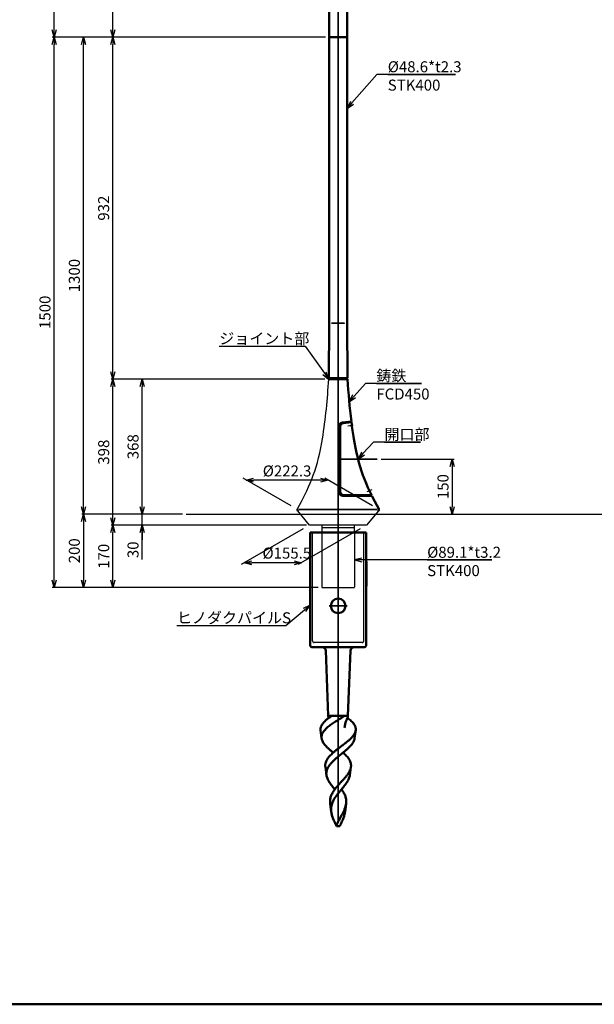
# Model space of a CAD drawing. Units: millimetres. Extents: x -6008 to 34384, y -5975 to -1231.
# Drawn here: x 31252 to 32818, y -5975 to -3291 of the extents above; entities that cross this region are included whole.
import ezdxf

# ---------------------------------------------------------------- set-up
doc = ezdxf.new("R2010")
doc.units = ezdxf.units.MM
doc.linetypes.add('AM_ISO02W050x2', pattern=[3.75, 3, -0.75])
doc.linetypes.add('AM_ISO08W050x2', pattern=[9, 6, -0.75, 1.5, -0.75])
for name, color, linetype, lineweight in [('AM_0', 7, 'Continuous', 50), ('AM_0N', 2, 'Continuous', 35), ('AM_3', 3, 'AM_ISO02W050x2', 25), ('AM_5', 134, 'Continuous', 25), ('AM_7', 2, 'AM_ISO08W050x2', 35), ('AM_7N', 4, 'AM_ISO08W050x2', 25)]:
    doc.layers.add(name, color=color, linetype=linetype, lineweight=lineweight)
doc.layers.add('外形', color=7, linetype='Continuous')
doc.styles.get("Standard").update_dxf_attribs({"font": 'ISOCP.SHX', "bigfont": 'EXTFONT.SHX'})
doc.dimstyles.new('Mystandard$0', dxfattribs={"dimtxt": 3, "dimasz": 2, "dimexe": 0.5, "dimexo": 1, "dimgap": 1, "dimtad": 3, "dimdsep": 46, "dimtxsty": 'STANDARD', "dimblk": 'OPEN30', "dimcen": 0, "dimclrd": 256, "dimclre": 256, "dimclrt": 2, "dimadec": 0, "dimazin": 2, "dimtp": 0.1, "dimtm": 0.1, "dimtfac": 0.71, "dimtmove": 0, "dimatfit": 3, "dimldrblk": 'OPEN30', "dimfxl": 1, "dimtolj": 1, "dimtzin": 0, "dimlwd": -1, "dimlwe": -1, "dimarcsym": 1})

# ---------------------------------------------------------------- blocks, each defined once
blk = doc.blocks.new('*S233')
at = {"layer": 'AM_5', "linetype": 'Continuous', "ltscale": 0.7}
for p, q in [((32224.8, -3440.7), (32157.1, -3518)), ((32439.1, -3440.7), (32224.8, -3440.7)), ((32254.8, -3440.7), (32439.1, -3440.7)), ((32153.1, -3514.4), (32143.9, -3533)), ((32157.1, -3518), (32143.9, -3533)), ((32143.9, -3533), (32161.1, -3521.5))]:
    blk.add_line(p, q, dxfattribs=at)
at = {"layer": 'AM_5', "color": 2, "insert": (32254.8, -3404.7), "char_height": 30, "attachment_point": 1}
blk.add_mtext('%%c48.6*t2.3\\PSTK400', dxfattribs=at)
blk = doc.blocks.new('_Open30')
at = {"color": 0, "lineweight": -2}
for p, q in [((-1, 0.27), (0, 0)), ((0, 0), (-1, -0.27)), ((0, 0), (-1, 0))]:
    blk.add_line(p, q, dxfattribs=at)
blk = doc.blocks.new('*D147')
at = {"layer": 'AM_5', "transparency": 16777216}
for p, q in [((32085.1, -2138.8), (31340.5, -2138.8)), ((31345.5, -3318.8), (31345.5, -2158.8)), ((32085.3, -3338.8), (31340.5, -3338.8))]:
    blk.add_line(p, q, dxfattribs=at)
at = {"layer": 'Defpoints', "color": 0, "transparency": 16777216}
for p in [(31345.5, -2138.8), (32095.1, -2138.8), (32095.3, -3338.8)]:
    blk.add_point(p, dxfattribs=at)
at = {"layer": 'AM_5', "transparency": 16777216, "xscale": 20, "yscale": 20, "zscale": 20}
for p, rotation in [((31345.5, -2138.8), 90), ((31345.5, -3338.8), 270)]:
    blk.add_blockref('_Open30', p, dxfattribs=dict(at, rotation=rotation))
at = {"layer": 'AM_5', "color": 2, "transparency": 16777216, "char_height": 30, "attachment_point": 5, "rotation": 90}
for s, insert in [('\\A1;照明器具 YC', (31370.5, -2738.8)), ('\\A1;1200', (31320.5, -2738.8))]:
    blk.add_mtext(s, dxfattribs=dict(at, insert=insert))
blk = doc.blocks.new('*D158')
at = {"layer": 'AM_5', "transparency": 16777216}
for p, q in [((32033.1, -4668.8), (31500.5, -4668.8)), ((31505.5, -4818.8), (31505.5, -4688.8)), ((32065, -4838.8), (31500.5, -4838.8))]:
    blk.add_line(p, q, dxfattribs=at)
at = {"layer": 'Defpoints', "color": 0, "transparency": 16777216}
for p in [(31505.5, -4668.8), (32043.1, -4668.8), (32075, -4838.8)]:
    blk.add_point(p, dxfattribs=at)
at = {"layer": 'AM_5', "transparency": 16777216, "xscale": 20, "yscale": 20, "zscale": 20}
for p, rotation in [((31505.5, -4668.8), 90), ((31505.5, -4838.8), 270)]:
    blk.add_blockref('_Open30', p, dxfattribs=dict(at, rotation=rotation))
at = {"layer": 'AM_5', "color": 2, "transparency": 16777216, "insert": (31480.5, -4753.8), "char_height": 30, "attachment_point": 5, "rotation": 90}
blk.add_mtext('\\A1;170', dxfattribs=at)
blk = doc.blocks.new('*D159')
at = {"layer": 'AM_5', "transparency": 16777216}
for p, q in [((32083.7, -4271.3), (31580.5, -4271.3)), ((31585.5, -4618.8), (31585.5, -4291.3)), ((31695.5, -4638.8), (31580.5, -4638.8))]:
    blk.add_line(p, q, dxfattribs=at)
at = {"layer": 'Defpoints', "color": 0, "transparency": 16777216}
for p in [(31585.5, -4271.3), (32093.7, -4271.3), (31705.5, -4638.8)]:
    blk.add_point(p, dxfattribs=at)
at = {"layer": 'AM_5', "transparency": 16777216, "xscale": 20, "yscale": 20, "zscale": 20}
for p, rotation in [((31585.5, -4271.3), 90), ((31585.5, -4638.8), 270)]:
    blk.add_blockref('_Open30', p, dxfattribs=dict(at, rotation=rotation))
at = {"layer": 'AM_5', "color": 2, "transparency": 16777216, "insert": (31560.5, -4455.1), "char_height": 30, "attachment_point": 5, "rotation": 90}
blk.add_mtext('\\A1;368', dxfattribs=at)
blk = doc.blocks.new('*D160')
at = {"layer": 'AM_5', "transparency": 16777216}
for p, q in [((32085.3, -3338.8), (31500.5, -3338.8)), ((31505.5, -4251.2), (31505.5, -3358.8)), ((32083.7, -4271.2), (31500.5, -4271.2))]:
    blk.add_line(p, q, dxfattribs=at)
at = {"layer": 'Defpoints', "color": 0, "transparency": 16777216}
for p in [(31505.5, -3338.8), (32095.3, -3338.8), (32093.7, -4271.2)]:
    blk.add_point(p, dxfattribs=at)
at = {"layer": 'AM_5', "transparency": 16777216, "xscale": 20, "yscale": 20, "zscale": 20}
for p, rotation in [((31505.5, -3338.8), 90), ((31505.5, -4271.2), 270)]:
    blk.add_blockref('_Open30', p, dxfattribs=dict(at, rotation=rotation))
at = {"layer": 'AM_5', "color": 2, "transparency": 16777216, "insert": (31480.4, -3805), "char_height": 30, "attachment_point": 5, "rotation": 90}
blk.add_mtext('\\A1;932', dxfattribs=at)
blk = doc.blocks.new('*D161')
at = {"layer": 'AM_5', "transparency": 16777216}
for p, q in [((31585.5, -4618.8), (31585.5, -4598.8)), ((31695.5, -4638.8), (31580.5, -4638.8)), ((31585.5, -4668.8), (31585.5, -4638.8)), ((31585.5, -4668.8), (31585.5, -4638.8)), ((32031.9, -4668.8), (31580.5, -4668.8)), ((31585.5, -4762.5), (31585.5, -4668.8)), ((31585.5, -4688.8), (31585.5, -4708.8))]:
    blk.add_line(p, q, dxfattribs=at)
at = {"layer": 'Defpoints', "color": 0, "transparency": 16777216}
for p in [(31585.5, -4638.8), (31705.5, -4638.8), (32041.9, -4668.8)]:
    blk.add_point(p, dxfattribs=at)
at = {"layer": 'AM_5', "transparency": 16777216, "xscale": 20, "yscale": 20, "zscale": 20}
for p, rotation in [((31585.5, -4638.8), 270), ((31585.5, -4668.8), 90)]:
    blk.add_blockref('_Open30', p, dxfattribs=dict(at, rotation=rotation))
at = {"layer": 'AM_5', "color": 2, "transparency": 16777216, "insert": (31560.5, -4736), "char_height": 30, "attachment_point": 5, "rotation": 90}
blk.add_mtext('\\A1;30', dxfattribs=at)
blk = doc.blocks.new('*D162')
at = {"layer": 'AM_5', "transparency": 16777216}
for p, q in [((32083.7, -4271.2), (31500.5, -4271.2)), ((31505.5, -4648.8), (31505.5, -4291.2)), ((32031.9, -4668.8), (31500.5, -4668.8))]:
    blk.add_line(p, q, dxfattribs=at)
at = {"layer": 'Defpoints', "color": 0, "transparency": 16777216}
for p in [(31505.5, -4271.2), (32093.7, -4271.2), (32041.9, -4668.8)]:
    blk.add_point(p, dxfattribs=at)
at = {"layer": 'AM_5', "transparency": 16777216, "xscale": 20, "yscale": 20, "zscale": 20}
for p, rotation in [((31505.5, -4271.2), 90), ((31505.5, -4668.8), 270)]:
    blk.add_blockref('_Open30', p, dxfattribs=dict(at, rotation=rotation))
at = {"layer": 'AM_5', "color": 2, "transparency": 16777216, "insert": (31480.5, -4470), "char_height": 30, "attachment_point": 5, "rotation": 90}
blk.add_mtext('\\A1;398', dxfattribs=at)
blk = doc.blocks.new('*D163')
at = {"layer": 'AM_5', "transparency": 16777216}
for p, q in [((32085.3, -3338.8), (31420.5, -3338.8)), ((31425.5, -4618.8), (31425.5, -3358.8)), ((31695.5, -4638.8), (31420.5, -4638.8))]:
    blk.add_line(p, q, dxfattribs=at)
at = {"layer": 'Defpoints', "color": 0, "transparency": 16777216}
for p in [(31425.5, -3338.8), (32095.3, -3338.8), (31705.5, -4638.8)]:
    blk.add_point(p, dxfattribs=at)
at = {"layer": 'AM_5', "transparency": 16777216, "xscale": 20, "yscale": 20, "zscale": 20}
for p, rotation in [((31425.5, -3338.8), 90), ((31425.5, -4638.8), 270)]:
    blk.add_blockref('_Open30', p, dxfattribs=dict(at, rotation=rotation))
at = {"layer": 'AM_5', "color": 2, "transparency": 16777216, "insert": (31400.5, -3988.8), "char_height": 30, "attachment_point": 5, "rotation": 90}
blk.add_mtext('\\A1;1300', dxfattribs=at)
blk = doc.blocks.new('*D164')
at = {"layer": 'AM_5', "transparency": 16777216}
for p, q in [((31695.5, -4638.8), (31420.5, -4638.8)), ((31425.5, -4658.8), (31425.5, -4818.8)), ((32065, -4838.8), (31420.5, -4838.8))]:
    blk.add_line(p, q, dxfattribs=at)
at = {"layer": 'Defpoints', "color": 0, "transparency": 16777216}
for p in [(31705.5, -4638.8), (31425.5, -4838.8), (32075, -4838.8)]:
    blk.add_point(p, dxfattribs=at)
at = {"layer": 'AM_5', "transparency": 16777216, "xscale": 20, "yscale": 20, "zscale": 20}
for p, rotation in [((31425.5, -4638.8), 90), ((31425.5, -4838.8), 270)]:
    blk.add_blockref('_Open30', p, dxfattribs=dict(at, rotation=rotation))
at = {"layer": 'AM_5', "color": 2, "transparency": 16777216, "insert": (31400.5, -4738.8), "char_height": 30, "attachment_point": 5, "rotation": 90}
blk.add_mtext('\\A1;200', dxfattribs=at)
blk = doc.blocks.new('*S234')
at = {"layer": 'AM_5', "linetype": 'Continuous', "ltscale": 0.7}
for p, q in [((32193.8, -4282.5), (32163, -4317.5)), ((32346.8, -4282.5), (32193.8, -4282.5)), ((32223.8, -4282.5), (32346.8, -4282.5)), ((32159, -4314), (32149.8, -4332.5)), ((32163, -4317.5), (32149.8, -4332.5)), ((32149.8, -4332.5), (32167.1, -4321))]:
    blk.add_line(p, q, dxfattribs=at)
at = {"layer": 'AM_5', "color": 2, "insert": (32223.8, -4246.5), "char_height": 30, "attachment_point": 1}
blk.add_mtext('鋳鉄\\PFCD450', dxfattribs=at)
blk = doc.blocks.new('*S235')
at = {"layer": 'AM_5', "linetype": 'Continuous', "ltscale": 0.7}
for p, q in [((32215.9, -4442.5), (32187.2, -4474)), ((32343.9, -4442.5), (32215.9, -4442.5)), ((32245.9, -4442.5), (32343.9, -4442.5)), ((32183.2, -4470.4), (32173.7, -4488.8)), ((32187.2, -4474), (32173.7, -4488.8)), ((32173.7, -4488.8), (32191.2, -4477.6))]:
    blk.add_line(p, q, dxfattribs=at)
at = {"layer": 'AM_5', "color": 2, "insert": (32245.9, -4406.5), "char_height": 30, "attachment_point": 1}
blk.add_mtext('開口部', dxfattribs=at)
blk = doc.blocks.new('*S236')
at = {"layer": 'AM_5', "linetype": 'Continuous', "ltscale": 0.7}
for p, q in [((31795.5, -4181.3), (32029.5, -4181.3)), ((31795.5, -4181.3), (31999.5, -4181.3)), ((32029.5, -4181.3), (32082.1, -4255)), ((32077.8, -4258.1), (32093.7, -4271.2)), ((32082.1, -4255), (32093.7, -4271.2)), ((32093.7, -4271.2), (32086.5, -4251.8))]:
    blk.add_line(p, q, dxfattribs=at)
at = {"layer": 'AM_5', "color": 2, "insert": (31795.5, -4145.3), "char_height": 30, "attachment_point": 1}
blk.add_mtext('ジョイント部', dxfattribs=at)
blk = doc.blocks.new('*D165')
at = {"layer": 'AM_5', "transparency": 16777216}
for p, q in [((32024.5, -4678.8), (31855.5, -4776.4)), ((32180, -4678.8), (32010.9, -4776.4)), ((31999.6, -4771.4), (31884.2, -4771.4))]:
    blk.add_line(p, q, dxfattribs=at)
at = {"layer": 'Defpoints', "color": 0, "transparency": 16777216}
for p in [(32041.9, -4668.8), (32197.3, -4668.8), (31864.2, -4771.4)]:
    blk.add_point(p, dxfattribs=at)
at = {"layer": 'AM_5', "transparency": 16777216, "xscale": 20, "yscale": 20, "zscale": 20, "rotation": 180}
blk.add_blockref('_Open30', (31864.2, -4771.4), dxfattribs=at)
at = {"layer": 'AM_5', "transparency": 16777216, "xscale": 20, "yscale": 20, "zscale": 20}
blk.add_blockref('_Open30', (32019.6, -4771.4), dxfattribs=at)
at = {"layer": 'AM_5', "color": 2, "transparency": 16777216, "insert": (31979.7, -4745.1), "char_height": 30, "attachment_point": 5}
blk.add_mtext('\\A1;%%C155.5', dxfattribs=at)
blk = doc.blocks.new('*S237')
at = {"layer": 'AM_5', "linetype": 'Continuous', "ltscale": 0.7}
for p, q in [((32184.1, -4758.5), (32164.1, -4763.8)), ((32184.1, -4763.8), (32164.1, -4763.8)), ((32164.1, -4763.8), (32184.1, -4769.2)), ((32206.3, -4763.8), (32184.1, -4763.8)), ((32538.1, -4763.8), (32206.3, -4763.8)), ((32362.2, -4763.8), (32538.1, -4763.8))]:
    blk.add_line(p, q, dxfattribs=at)
at = {"layer": 'AM_5', "color": 2, "insert": (32362.2, -4727.8), "char_height": 30, "attachment_point": 1}
blk.add_mtext('%%c89.1*t3.2\\PSTK400', dxfattribs=at)
blk = doc.blocks.new('A$C27F32693')
at = {"layer": 'AM_0'}
h = blk.add_hatch(dxfattribs=at)
h.set_pattern_fill('ANSI37', color=2, scale=0.12, angle=-90)
h.set_pattern_definition([(315, (-280.09723, 1039.66127), (0.2694077, 0.2694077), []), (45, (-280.09723, 1039.66127), (-0.2694077, 0.2694077), [])])
h.paths.add_polyline_path([(7.3, 1200), (7.8, 1200, 0.414214), (8.5, 1200.6), (8.5, 1202.1), (7.4, 1202.1), (7.3, 1202.1)])
at = {"layer": 'AM_0', "color": 2}
for p, q in [((-25.5, 1185), (-25.5, 1199)), ((25.5, 1185), (-25.5, 1185)), ((-24.5, 1200), (0, 1200)), ((-24, 503), (-24, 1185)), ((-9.3, 1203.8), (-8.9, 1204.2)), ((-9.3, 1203.8), (-1.3, 1203.8)), ((-9.3, 1203.8), (-9.3, 1202.7)), ((-8.5, 1202.7), (-9.3, 1202.7)), ((-9.1, 1202.1), (-9.1, 1200.6)), ((-9.1, 1200.6), (-5.3, 1200.6)), ((-8.9, 1204.2), (-1.7, 1204.2)), ((-8.5, 1202.7), (-5.3, 1202.7)), ((-6.5, 1204.2), (-6.5, 1201.7)), ((-6.5, 1201.7), (-4.1, 1201.7)), ((-6.5, 1201.7), (-5.3, 1201.1)), ((-5.9, 1204.2), (-5.9, 1201.7)), ((-5.3, 1206.2), (-5.3, 1200)), ((-2.1, 1202.7), (-5.3, 1202.7)), ((-4.1, 1201.7), (-5.3, 1201.1)), ((-1.5, 1200.6), (-5.3, 1200.6)), ((-4.7, 1204.2), (-4.7, 1201.7)), ((-4.1, 1204.2), (-4.1, 1201.7)), ((-2.1, 1202.7), (-1.3, 1202.7)), ((-1.3, 1203.8), (-1.7, 1204.2)), ((-1.5, 1202.1), (-1.5, 1200.6)), ((-1.3, 1203.8), (-1.3, 1202.7)), ((5.3, 1200), (0, 1200)), ((1.3, 1203.8), (1.7, 1204.2)), ((9.3, 1203.8), (1.3, 1203.8)), ((1.3, 1203.8), (1.3, 1202.7)), ((2.1, 1202.7), (1.3, 1202.7)), ((1.5, 1202.1), (1.5, 1200.6)), ((1.5, 1200.6), (5.3, 1200.6)), ((8.9, 1204.2), (1.7, 1204.2)), ((2.1, 1202.7), (5.3, 1202.7)), ((2.1, 1202.1), (2.1, 1200.6)), ((2.1, 1202.1), (5.3, 1202.1)), ((2.8, 1200), (5.3, 1200)), ((3.2, 1202.7), (3.2, 1202.1)), ((3.3, 1202.7), (3.3, 1200)), ((3.7, 1202.7), (3.7, 1200)), ((4.1, 1204.2), (4.1, 1201.7)), ((6.5, 1201.7), (4.1, 1201.7)), ((4.1, 1201.7), (5.3, 1201.1)), ((4.7, 1204.2), (4.7, 1201.7)), ((5.3, 1206.2), (5.3, 1200)), ((7.4, 1202.7), (5.3, 1202.7)), ((7.3, 1202.1), (5.3, 1202.1)), ((6.5, 1201.7), (5.3, 1201.1)), ((7.3, 1200), (5.3, 1200)), ((5.9, 1204.2), (5.9, 1201.7)), ((6.5, 1204.2), (6.5, 1201.7)), ((6.9, 1202.7), (6.9, 1200)), ((7.3, 1202.7), (7.3, 1200)), ((7.4, 1202.1), (7.3, 1202.1)), ((7.8, 1200), (7.3, 1200)), ((7.4, 1202.7), (7.4, 1202.1)), ((8.5, 1202.7), (7.4, 1202.7)), ((8.5, 1202.1), (7.4, 1202.1)), ((24.5, 1200), (7.6, 1200)), ((8.5, 1202.7), (9.3, 1202.7)), ((8.5, 1202.1), (8.5, 1200.6)), ((9.1, 1200.6), (8.5, 1200.6)), ((9.3, 1203.8), (8.9, 1204.2)), ((9.1, 1202.1), (9.1, 1200.6)), ((9.3, 1203.8), (9.3, 1202.7)), ((24, 503), (24, 1185)), ((25.5, 1185), (25.5, 1199)), ((-24.3, 503), (24.3, 503)), ((-24.3, 500), (-24.3, 503)), ((-24.3, 500), (-24.3, 0)), ((-24.3, 500), (24.3, 500)), ((24.3, 500), (24.3, 503)), ((24.3, 500), (24.3, 0)), ((-24.3, 0), (24.3, 0))]:
    blk.add_line(p, q, dxfattribs=at)
for centre, radius, start, end in [((-24.5, 1199), 1, 90, 180), ((-8.5, 1202.1), 0.64, 90, 180), ((-7.8, 1200.6), 0.64, 180, 270), ((-2.8, 1200.6), 0.64, 270, 0), ((-2.1, 1202.1), 0.64, 0, 90), ((2.1, 1202.1), 0.64, 90, 180), ((2.8, 1200.6), 0.64, 180, 270), ((7.8, 1200.6), 0.64, 270, 0), ((8.5, 1202.1), 0.64, 0, 90), ((24.5, 1199), 1, 0, 90)]:
    blk.add_arc(centre, radius, start, end, dxfattribs=at)
blk = doc.blocks.new('*D173')
at = {"layer": 'AM_5', "transparency": 16777216}
for p, q in [((32085.3, -2835.8), (31500.5, -2835.8)), ((31505.5, -3318.8), (31505.5, -2855.8)), ((32085.3, -3338.8), (31500.5, -3338.8))]:
    blk.add_line(p, q, dxfattribs=at)
at = {"layer": 'Defpoints', "color": 0, "transparency": 16777216}
for p in [(31505.5, -2835.8), (32095.3, -2835.8), (32095.3, -3338.8)]:
    blk.add_point(p, dxfattribs=at)
at = {"layer": 'AM_5', "transparency": 16777216, "xscale": 20, "yscale": 20, "zscale": 20}
for p, rotation in [((31505.5, -2835.8), 90), ((31505.5, -3338.8), 270)]:
    blk.add_blockref('_Open30', p, dxfattribs=dict(at, rotation=rotation))
at = {"layer": 'AM_5', "color": 2, "transparency": 16777216, "insert": (31480.5, -3087.3), "char_height": 30, "attachment_point": 5, "rotation": 90}
blk.add_mtext('\\A1;503', dxfattribs=at)
blk = doc.blocks.new('*D167')
at = {"layer": 'AM_5', "transparency": 16777216}
for p, q in [((31991.1, -4616.6), (31860.6, -4541.2)), ((32071.5, -4546.2), (31889.2, -4546.2)), ((32213.4, -4616.6), (32082.9, -4541.2))]:
    blk.add_line(p, q, dxfattribs=at)
at = {"layer": 'Defpoints', "color": 0, "transparency": 16777216}
for p in [(31869.2, -4546.2), (32008.4, -4626.6), (32230.7, -4626.6)]:
    blk.add_point(p, dxfattribs=at)
at = {"layer": 'AM_5', "transparency": 16777216, "xscale": 20, "yscale": 20, "zscale": 20, "rotation": 180}
blk.add_blockref('_Open30', (31869.2, -4546.2), dxfattribs=at)
at = {"layer": 'AM_5', "transparency": 16777216, "xscale": 20, "yscale": 20, "zscale": 20}
blk.add_blockref('_Open30', (32091.5, -4546.2), dxfattribs=at)
at = {"layer": 'AM_5', "color": 2, "transparency": 16777216, "insert": (31980.4, -4521.2), "char_height": 30, "attachment_point": 5}
blk.add_mtext('\\A1;%%c222.3', dxfattribs=at)
blk = doc.blocks.new('*D175')
at = {"layer": 'AM_5', "transparency": 16777216}
for p, q in [((32085.3, -3338.8), (31340.5, -3338.8)), ((31345.5, -4818.8), (31345.5, -3358.8)), ((32065, -4838.8), (31340.5, -4838.8))]:
    blk.add_line(p, q, dxfattribs=at)
at = {"layer": 'Defpoints', "color": 0, "transparency": 16777216}
for p in [(31345.5, -3338.8), (32095.3, -3338.8), (32075, -4838.8)]:
    blk.add_point(p, dxfattribs=at)
at = {"layer": 'AM_5', "transparency": 16777216, "xscale": 20, "yscale": 20, "zscale": 20}
for p, rotation in [((31345.5, -3338.8), 90), ((31345.5, -4838.8), 270)]:
    blk.add_blockref('_Open30', p, dxfattribs=dict(at, rotation=rotation))
at = {"layer": 'AM_5', "color": 2, "transparency": 16777216, "insert": (31320.5, -4088.8), "char_height": 30, "attachment_point": 5, "rotation": 90}
blk.add_mtext('\\A1;1500', dxfattribs=at)
blk = doc.blocks.new('A$C6836233F')
at = {"layer": 'AM_0'}
for p, q in [((76.5, 0), (-76.5, 0)), ((-76.5, -78.9), (-76.5, 0)), ((76.5, -78.9), (76.5, 0)), ((-76.5, -307.5), (-76.5, -78.9)), ((77.5, -79), (76.2, -78.9)), ((76.2, -146.1), (76.2, -78.9)), ((77.5, -79), (77.5, -146)), ((76.5, -307.5), (76.5, -146.1)), ((0.9, -312.5), (-71.7, -312.5)), ((71.7, -312.5), (0.9, -312.5)), ((-33.9, -322.1), (-26.8, -500)), ((33.9, -322.1), (26.7, -500)), ((26.3, -500), (-26.8, -500)), ((-26.8, -500), (-26, -503)), ((-26.6, -500), (-26.8, -500)), ((26.7, -500), (-26.8, -500)), ((-25.5, -500), (25.5, -500)), ((17.5, -500), (26.7, -500)), ((26.7, -500), (24, -500)), ((26.7, -500), (26, -503)), ((-45, -560.8), (-47.9, -539.2)), ((45, -560.8), (47.9, -539.2)), ((-31.9, -661), (-34.8, -639)), ((31.9, -661), (34.8, -639)), ((-18.8, -761.2), (-21.7, -738.9)), ((18.8, -761.2), (21.7, -738.9)), ((-4.5, -795.5), (-5.5, -795.5)), ((4.8, -800), (-4.7, -800))]:
    blk.add_line(p, q, dxfattribs=at)
blk.add_lwpolyline([(-26, -503), (-25.9, -503.1), (-25.9, -503.3), (-25.8, -503.5), (-25.8, -503.7), (-25.8, -504), (-25.7, -504.3), (-25.7, -504.6), (-25.7, -504.9), (-25.7, -505.3), (-25.8, -505.6), (-25.8, -505.7)], dxfattribs=at)
blk.add_circle((0, -200), 20, dxfattribs=at)
for centre, radius, start, end in [((-71.5, -307.5), 5, 180, 268), ((-43.9, -322.5), 10, 2.264, 89.9802), ((43.9, -322.5), 10, 90.0198, 177.736), ((71.5, -307.5), 5, 272, 0)]:
    blk.add_arc(centre, radius, start, end, dxfattribs=at)
for points, knots in [([(-47.9, -539.2), (-48, -538.4), (-48.1, -536.7), (-48, -534.2), (-47.6, -531.7), (-46.6, -528.4), (-45, -525.1), (-42.9, -521.9), (-40.4, -518.6), (-36.6, -514.6), (-31.3, -509.8), (-25.2, -505.2), (-20.8, -502.2), (-17.6, -500)], [0, 0, 0, 0, 0.049045, 0.097789, 0.14694, 0.197171, 0.302998, 0.359605, 0.419036, 0.546895, 0.686989, 0.838539, 1, 1, 1, 1]), ([(17.5, -500), (12.7, -503), (6.8, -506.6), (-1, -511.4), (-6.8, -515), (-12.4, -518.6), (-17.8, -522.3), (-22.9, -526), (-27.7, -529.8), (-31.9, -533.5), (-35.7, -537.3), (-38.4, -540.5), (-40.3, -543.2), (-41.9, -545.7), (-43.5, -548.9), (-44.8, -552.9), (-45.3, -556.9), (-45.2, -559.5), (-45, -560.8)], [0, 0, 0, 0, 0.152339, 0.228994, 0.30501, 0.379675, 0.45231, 0.522291, 0.589075, 0.652231, 0.711478, 0.766733, 0.792913, 0.818181, 0.866253, 0.911783, 0.955912, 1, 1, 1, 1]), ([(17.3, -532.4), (20, -516.2), (21.4, -513.8), (23.9, -509.1), (25.3, -505.4), (26, -503)], [0, 0, 0, 0, 0.267793, 0.523638, 1, 1, 1, 1]), ([(47.9, -539.2), (48, -538.5), (48.1, -537.1), (48, -534.9), (47.7, -532.7), (47.2, -530.6), (46.5, -528.5), (45.3, -525.6), (43.1, -522), (39.8, -517.8), (35.7, -513.7), (31, -509.6), (27.6, -507), (25.8, -505.7)], [0, 0, 0, 0, 0.051399, 0.102438, 0.153674, 0.205651, 0.258861, 0.313735, 0.429798, 0.555986, 0.693196, 0.841435, 1, 1, 1, 1]), ([(-45, -560.8), (-44.9, -561.6), (-44.6, -563.2), (-43.7, -566.5), (-41.9, -570.6), (-38.9, -575.4), (-35, -580.2), (-30.4, -585.1), (-25.2, -590.1), (-19.4, -595), (-15.5, -598.3), (-13.4, -600)], [0, 0, 0, 0, 0.046707, 0.094704, 0.196013, 0.30636, 0.426871, 0.557604, 0.697763, 0.845881, 1, 1, 1, 1]), ([(0, -589.1), (2.8, -586.9), (8.5, -582.6), (15.6, -577.3), (21.1, -573), (25, -569.9), (28.7, -566.7), (32.2, -563.6), (35.4, -560.5), (38.2, -557.4), (40.8, -554.4), (43, -551.3), (44.9, -548.3), (46.3, -545.3), (47.3, -542.2), (47.7, -540.2), (47.9, -539.2)], [0, 0, 0, 0, 0.152531, 0.302932, 0.376087, 0.447266, 0.516064, 0.58213, 0.645182, 0.705025, 0.761554, 0.814781, 0.864862, 0.912089, 0.956924, 1, 1, 1, 1]), ([(45, -560.8), (44.9, -561.6), (44.6, -563.2), (43.7, -566.5), (41.9, -570.6), (38.9, -575.4), (35, -580.2), (30.4, -585.1), (25.2, -590.1), (19.4, -595), (15.5, -598.3), (13.4, -600)], [0, 0, 0, 0, 0.046707, 0.094704, 0.196013, 0.30636, 0.426871, 0.557604, 0.697763, 0.845881, 1, 1, 1, 1]), ([(-13.4, -600), (-11.3, -598.1), (-6.9, -594.4), (-2.3, -590.9), (0, -589.1)], [0, 0, 0, 0, 0.492778, 1, 1, 1, 1]), ([(-34.8, -639), (-34.9, -638.2), (-35.1, -636.5), (-35.1, -634), (-34.8, -631.5), (-34.2, -628.1), (-32.8, -623.9), (-30.8, -619.8), (-28.8, -616.7), (-26.5, -613.4), (-23.1, -609.3), (-18.5, -604.6), (-15.2, -601.5), (-13.4, -600)], [0, 0, 0, 0, 0.054748, 0.109018, 0.163246, 0.217861, 0.329803, 0.447712, 0.509528, 0.573418, 0.707568, 0.850055, 1, 1, 1, 1]), ([(0, -610.9), (-2.4, -612.9), (-7, -616.8), (-12.5, -621.9), (-16.7, -626), (-19.5, -629.1), (-22.1, -632.2), (-25.2, -636.2), (-27.8, -640.4), (-29.8, -644.8), (-30.9, -648), (-31.7, -651.2), (-32.2, -654.5), (-32.3, -657.7), (-32.1, -659.9), (-31.9, -661)], [0, 0, 0, 0, 0.149006, 0.293234, 0.362765, 0.430235, 0.49547, 0.558377, 0.67722, 0.733552, 0.7882, 0.841611, 0.894318, 0.946911, 1, 1, 1, 1]), ([(13.4, -600), (12.3, -600.9), (7.8, -604.5), (3.3, -608.2), (0, -610.9)], [0, 0, 0, 0, 0.248131, 1, 1, 1, 1]), ([(34.8, -639), (34.9, -638.2), (35.1, -636.5), (35.1, -634), (34.8, -631.5), (34.2, -628.1), (32.8, -623.9), (30.8, -619.8), (28.8, -616.7), (26.5, -613.4), (23.1, -609.3), (18.5, -604.6), (15.2, -601.5), (13.4, -600)], [0, 0, 0, 0, 0.054748, 0.109018, 0.163246, 0.217861, 0.329803, 0.447712, 0.509528, 0.573418, 0.707568, 0.850055, 1, 1, 1, 1]), ([(0, -688.9), (2, -686.7), (5.9, -682.4), (11.9, -676.1), (17.6, -669.8), (22, -664.5), (25.2, -660.3), (28, -656.3), (30.9, -651.3), (33.2, -646.1), (34.3, -642), (34.7, -640), (34.8, -639)], [0, 0, 0, 0, 0.142942, 0.285008, 0.423371, 0.555505, 0.618621, 0.679535, 0.794465, 0.900639, 0.951009, 1, 1, 1, 1]), ([(-31.9, -661), (-31.7, -662.6), (-31.1, -665.8), (-29.4, -670.6), (-27.1, -675.4), (-24.3, -680.2), (-21, -685.1), (-17.3, -690), (-13.3, -695), (-10.5, -698.3), (-9.1, -700)], [0, 0, 0, 0, 0.105034, 0.214851, 0.330696, 0.453145, 0.582125, 0.717017, 0.856765, 1, 1, 1, 1]), ([(31.9, -661), (31.7, -662.6), (31.1, -665.8), (29.4, -670.6), (27.1, -675.4), (24.3, -680.2), (21, -685.1), (17.3, -690), (13.3, -695), (10.5, -698.3), (9.1, -700)], [0, 0, 0, 0, 0.105034, 0.214851, 0.330696, 0.453145, 0.582125, 0.717017, 0.856765, 1, 1, 1, 1]), ([(-9.1, -700), (-7.7, -698.1), (-4.7, -694.4), (-1.6, -690.8), (0, -688.9)], [0, 0, 0, 0, 0.494123, 1, 1, 1, 1]), ([(-21.7, -738.9), (-22, -737.2), (-22.2, -733.9), (-22, -728.9), (-21.2, -723.9), (-19.8, -719), (-17.9, -714.1), (-15.4, -709.4), (-12.5, -704.6), (-10.3, -701.5), (-9.1, -700)], [0, 0, 0, 0, 0.119985, 0.238578, 0.35745, 0.478195, 0.60217, 0.730272, 0.862913, 1, 1, 1, 1]), ([(0, -711.1), (-1.6, -713.1), (-4.6, -717), (-8.8, -723.1), (-12.5, -729.2), (-15.5, -735.4), (-17.7, -741.7), (-19, -748.2), (-19.4, -754.7), (-19.1, -759), (-18.8, -761.2)], [0, 0, 0, 0, 0.13722, 0.271161, 0.400737, 0.525611, 0.64632, 0.764258, 0.881427, 1, 1, 1, 1]), ([(9.1, -700), (8.4, -700.9), (5.3, -704.6), (2.2, -708.3), (0, -711.1)], [0, 0, 0, 0, 0.249361, 1, 1, 1, 1]), ([(21.7, -738.9), (22, -737.2), (22.2, -733.9), (22, -728.9), (21.2, -723.9), (19.8, -719), (17.9, -714.1), (15.4, -709.4), (12.5, -704.6), (10.3, -701.5), (9.1, -700)], [0, 0, 0, 0, 0.119985, 0.238578, 0.35745, 0.478195, 0.60217, 0.730272, 0.862913, 1, 1, 1, 1]), ([(-4.7, -800), (-3.8, -797.3), (-1.6, -791.9), (2.3, -784.1), (6.4, -776.3), (10.6, -768.7), (14.5, -761.2), (17.8, -753.7), (20.4, -746.3), (21.4, -741.3), (21.7, -738.9)], [0, 0, 0, 0, 0.128983, 0.260042, 0.391836, 0.522433, 0.649769, 0.772155, 0.888763, 1, 1, 1, 1]), ([(-18.8, -761.2), (-18.6, -762.7), (-18.1, -765.9), (-16.9, -770.7), (-15.3, -775.5), (-12.9, -782), (-9.3, -790.2), (-6.2, -796.7), (-4.7, -800)], [0, 0, 0, 0, 0.115483, 0.233779, 0.355187, 0.479685, 0.736571, 1, 1, 1, 1]), ([(18.8, -761.2), (18.6, -762.7), (18.1, -765.9), (16.9, -770.7), (15.3, -775.5), (12.9, -782), (9.3, -790.2), (6.2, -796.7), (4.8, -800)], [0, 0, 0, 0, 0.115483, 0.233779, 0.355187, 0.479685, 0.736571, 1, 1, 1, 1]), ([(-5.5, -795.5), (-5.5, -795.4), (-5.5, -795.2), (-5.5, -794.9), (-5.5, -794.7), (-5.4, -794.5), (-5.4, -794.3), (-5.3, -794.2), (-5.2, -794.1), (-5.1, -794.1), (-5.1, -794.1)], [0, 0, 0, 0, 0.20589, 0.388452, 0.54657, 0.679825, 0.788694, 0.874945, 0.942645, 1, 1, 1, 1]), ([(-4.7, -800), (-5, -799.3), (-5.3, -797.8), (-5.5, -796.3), (-5.5, -795.5)], [0, 0, 0, 0, 0.502561, 1, 1, 1, 1]), ([(-5.1, -794.1), (-5.1, -794.1), (-5, -794.1), (-4.9, -794.2), (-4.8, -794.3), (-4.7, -794.5), (-4.7, -794.7), (-4.6, -795), (-4.5, -795.3), (-4.5, -795.5)], [0, 0, 0, 0, 0.057805, 0.128463, 0.217997, 0.329138, 0.462989, 0.619781, 1, 1, 1, 1]), ([(-4.5, -795.5), (-4.4, -796.3), (-4.4, -797.8), (-4.6, -799.3), (-4.7, -800)], [0, 0, 0, 0, 0.498941, 1, 1, 1, 1])]:
    blk.add_open_spline(points, degree=3, knots=knots, dxfattribs=at)
at = {"layer": 'AM_3', "ltscale": 0.7}
for p, q in [((-70, -295), (-70, 0)), ((70, -295), (70, 0)), ((65.2, -300), (-65.2, -300))]:
    blk.add_line(p, q, dxfattribs=at)
for centre, start, end in [((-65, -295), 180, 268), ((65, -295), 272, 360)]:
    blk.add_arc(centre, 5, start, end, dxfattribs=at)
at = {"layer": 'AM_7', "ltscale": 1.5}
blk.add_line((24.4, -200), (-24.4, -200), dxfattribs=at)
at = {"layer": '外形'}
blk.add_line((77.5, -146), (76.2, -146.1), dxfattribs=at)
blk = doc.blocks.new('*D177')
at = {"layer": 'AM_5', "transparency": 16777216}
for p, q in [((32236.4, -4488.8), (32435.4, -4488.8)), ((32430.4, -4508.8), (32430.4, -4618.8)), ((32232.1, -4638.8), (32435.4, -4638.8))]:
    blk.add_line(p, q, dxfattribs=at)
at = {"layer": 'Defpoints', "color": 0, "transparency": 16777216}
for p in [(32226.4, -4488.8), (32222.1, -4638.8), (32430.4, -4638.8)]:
    blk.add_point(p, dxfattribs=at)
at = {"layer": 'AM_5', "transparency": 16777216, "xscale": 20, "yscale": 20, "zscale": 20}
for p, rotation in [((32430.4, -4488.8), 90), ((32430.4, -4638.8), 270)]:
    blk.add_blockref('_Open30', p, dxfattribs=dict(at, rotation=rotation))
at = {"layer": 'AM_5', "color": 2, "transparency": 16777216, "insert": (32405.4, -4563.8), "char_height": 30, "attachment_point": 5, "rotation": 90}
blk.add_mtext('\\A1;150', dxfattribs=at)
blk = doc.blocks.new('*S240')
at = {"layer": 'AM_5', "linetype": 'Continuous', "ltscale": 0.7}
for p, q in [((31976.9, -4942.4), (32027.8, -4899.7)), ((32043.1, -4886.8), (32024.3, -4895.6)), ((32027.8, -4899.7), (32043.1, -4886.8)), ((32031.2, -4903.8), (32043.1, -4886.8)), ((31680.2, -4942.4), (31976.9, -4942.4)), ((31680.2, -4942.4), (31946.9, -4942.4))]:
    blk.add_line(p, q, dxfattribs=at)
at = {"layer": 'AM_5', "color": 2, "insert": (31680.2, -4906.4), "char_height": 30, "attachment_point": 1}
blk.add_mtext('ヒノダクパイルS', dxfattribs=at)

msp = doc.modelspace()

# ---------------------------------------------------------------- linework, layer by layer
at = {"ltscale": 0.7}
for p, q in [((31705.46, -4638.839), (33358.053, -4638.839)), ((32164.141, -4668.839), (32075.041, -4668.839)), ((32075.041, -4668.839), (32075.041, -4688.839)), ((32164.141, -4688.839), (32164.141, -4668.839)), ((32075.041, -4674.839), (32164.141, -4674.839))]:
    msp.add_line(p, q, dxfattribs=at)
msp.add_lwpolyline([(32009.041, -4624.044), (32019.76, -4604.478), (32029.8, -4584.888), (32034.564, -4574.956), (32039.154, -4564.864), (32043.571, -4554.56), (32047.811, -4543.993), (32051.876, -4533.112), (32055.762, -4521.865), (32059.468, -4510.201), (32062.994, -4498.069), (32066.338, -4485.416), (32069.499, -4472.192), (32072.475, -4458.346), (32075.265, -4443.825), (32077.025, -4433.32, 0.02493556), (32093.741, -4271.239, 0.02469497)], format="xyb")
msp.add_lwpolyline([(32229.636, -4629.674), (32197.317, -4668.839), (32041.866, -4668.839), (32009.467, -4629.576)])
at = {"layer": 'AM_0', "ltscale": 0.7}
for p, q in [((32095.291, -3338.839), (32095.291, -4118.239)), ((32143.891, -4118.239), (32143.891, -3338.839)), ((32095.292, -4118.216), (32093.791, -4268.239)), ((32143.891, -4118.216), (32145.392, -4268.239)), ((32093.741, -4271.239), (32145.441, -4271.239)), ((32145.392, -4268.239), (32093.791, -4268.239)), ((32096.061, -4271.239), (32096.091, -4268.239)), ((32143.091, -4268.239), (32143.121, -4271.239)), ((32122.299, -4578.973), (32122.299, -4398.351)), ((32124.945, -4576.973), (32124.945, -4399.999)), ((32131.06, -4389.041), (32155.589, -4386.026)), ((32155.836, -4388.011), (32133.703, -4390.731)), ((32163.918, -4443.825), (32162.158, -4433.32)), ((32166.708, -4458.346), (32163.918, -4443.825)), ((32169.684, -4472.192), (32166.708, -4458.346)), ((32172.845, -4485.416), (32169.684, -4472.192)), ((32176.189, -4498.069), (32172.845, -4485.416)), ((32179.715, -4510.201), (32176.189, -4498.069)), ((32183.421, -4521.865), (32179.715, -4510.201)), ((32187.307, -4533.112), (32183.421, -4521.865)), ((32191.372, -4543.993), (32187.307, -4533.112)), ((32195.612, -4554.56), (32191.372, -4543.993)), ((32200.029, -4564.864), (32195.612, -4554.56)), ((32134.945, -4586.973), (32210.452, -4586.973)), ((32204.619, -4574.956), (32200.029, -4564.864)), ((32209.383, -4584.888), (32204.619, -4574.956)), ((32210.452, -4586.973), (32209.383, -4584.888)), ((32211.477, -4588.973), (32132.299, -4588.973))]:
    msp.add_line(p, q, dxfattribs=at)
msp.add_lwpolyline([(29563.238, -1444.338), (34384.149, -1444.338), (34384.149, -5974.687), (29563.238, -5974.687)], close=True, dxfattribs=at)
msp.add_lwpolyline([(32230.14, -4624.044), (32219.423, -4604.478), (32211.477, -4588.973)], dxfattribs=at)
for centre, radius, start, end in [((33777.789, -4184.783), 1634.636, 183.031772, 187.071736), ((32132.28, -4398.967), 10, 97.007381, 176.46996), ((32134.923, -4400.657), 10, 97.007381, 176.228286), ((33777.789, -4184.783), 1634.636, 187.141839, 188.745399), ((32132.299, -4578.973), 10, 180, 270), ((32134.945, -4576.973), 10, 180, 270), ((32013.644, -4626.473), 5.205, 152.190335, 216.615334), ((32225.529, -4626.48), 5.214, 324.501673, 27.83266)]:
    msp.add_arc(centre, radius, start, end, dxfattribs=at)
at = {"layer": 'AM_0N', "ltscale": 0.7}
msp.add_line((32013.094, -4626.599), (32226.089, -4626.599), dxfattribs=at)
at = {"layer": 'AM_3', "ltscale": 0.7}
for p, q in [((32075.041, -4688.839), (32075.041, -4838.839)), ((32164.141, -4688.839), (32164.141, -4838.839)), ((32075.041, -4838.839), (32164.141, -4838.839))]:
    msp.add_line(p, q, dxfattribs=at)
at = {"layer": 'AM_7'}
for p, q in [((32119.591, -5475.637), (32119.591, -2112.996)), ((32101.531, -4118.239), (32137.652, -4118.239)), ((32119.591, -4488.839), (32226.354, -4488.839))]:
    msp.add_line(p, q, dxfattribs=at)
at = {"layer": 'AM_7N', "linetype": 'AM_ISO08W050x2'}
for p, q in [((32160.464, -4397.362), (32146.039, -4399.46)), ((32211.412, -4572.267), (32198.162, -4578.344))]:
    msp.add_line(p, q, dxfattribs=at)

# ---------------------------------------------------------------- block references
at = {"layer": 'AM_0', "ltscale": 0.7}
for name, p in [('A$C27F32693', (32119.591, -3338.839)), ('A$C6836233F', (32119.589, -4688.839))]:
    msp.add_blockref(name, p, dxfattribs=at)
at = {"layer": 'AM_5', "ltscale": 0.7}
for name in ['*S233', '*S236', '*S234', '*S235', '*S237', '*S240']:
    msp.add_blockref(name, (0, 0), dxfattribs=at)

# ---------------------------------------------------------------- dimensions: what is measured, and where the dimension line sits
at = {"layer": 'AM_5'}
dim = msp.add_linear_dim(base=(31345.46, -2138.839), p1=(32095.288, -3338.839), p2=(32095.091, -2138.839), angle=90, text='<>\\X照明器具 YC', dimstyle='Mystandard$0', override={"dimscale": 10, "dimdec": 0}, dxfattribs=at)
dim.commit()
dim.dimension.update_dxf_attribs({"geometry": '*D147', "text_midpoint": (31345.46, -2738.839)})
for base, p1, p2, override, picture, middle in [((31505.46, -2835.839), (32095.291, -3338.839), (32095.291, -2835.839), {"dimscale": 10}, '*D173', (31480.46, -3087.339)), ((31345.46, -3338.839), (32075.041, -4838.839), (32095.291, -3338.839), {"dimscale": 10}, '*D175', (31320.46, -4088.839)), ((31425.46, -3338.839), (31705.46, -4638.839), (32095.291, -3338.839), {"dimscale": 10}, '*D163', (31400.46, -3988.839)), ((31505.46, -3338.839), (32093.741, -4271.239), (32095.291, -3338.839), {"dimscale": 10, "dimdec": 0}, '*D160', (31480.45, -3805.039)), ((31505.46, -4271.239), (32041.866, -4668.839), (32093.741, -4271.239), {"dimscale": 10, "dimdec": 0}, '*D162', (31480.46, -4470.039)), ((31585.46, -4271.329), (31705.46, -4638.839), (32093.737, -4271.329), {"dimscale": 10, "dimdec": 0}, '*D159', (31560.46, -4455.084)), ((32430.374, -4638.839), (32226.354, -4488.839), (32222.073, -4638.839), {"dimscale": 10}, '*D177', (32405.374, -4563.839)), ((31425.46, -4838.839), (31705.46, -4638.839), (32075.041, -4838.839), {"dimscale": 10}, '*D164', (31400.457, -4738.839)), ((31505.46, -4668.839), (32075.041, -4838.839), (32043.091, -4668.839), {"dimscale": 10}, '*D158', (31480.46, -4753.839))]:
    dim = msp.add_linear_dim(base=base, p1=p1, p2=p2, angle=90, dimstyle='Mystandard$0', override=override, dxfattribs=at)
    dim.commit()
    dim.dimension.update_dxf_attribs({"geometry": picture, "text_midpoint": middle})
dim = msp.add_linear_dim(base=(31869.219, -4546.218), p1=(32230.741, -4626.599), p2=(32008.441, -4626.599), text='%%c<>', dimstyle='Mystandard$0', override={"dimscale": 10}, dxfattribs=at)
dim.commit()
dim.dimension.update_dxf_attribs({"geometry": '*D167', "text_midpoint": (31980.369, -4521.216)})
dim = msp.add_linear_dim(base=(31585.46, -4638.839), p1=(32041.866, -4668.839), p2=(31705.46, -4638.839), angle=90, dimstyle='Mystandard$0', override={"dimscale": 10, "dimtmove": 1}, dxfattribs=at)
dim.commit()
dim.dimension.update_dxf_attribs({"geometry": '*D161', "text_midpoint": (31560.46, -4736.036), "dimtype": 160})
dim = msp.add_linear_dim(base=(31864.158, -4771.438), p1=(32197.317, -4668.839), p2=(32041.866, -4668.839), text='%%C<>', dimstyle='Mystandard$0', override={"dimscale": 10, "dimdec": 1, "dimtmove": 2}, dxfattribs=at)
dim.commit()
dim.dimension.update_dxf_attribs({"geometry": '*D165', "text_midpoint": (31979.662, -4745.082), "dimtype": 160})

doc.saveas('drawing.dxf')
